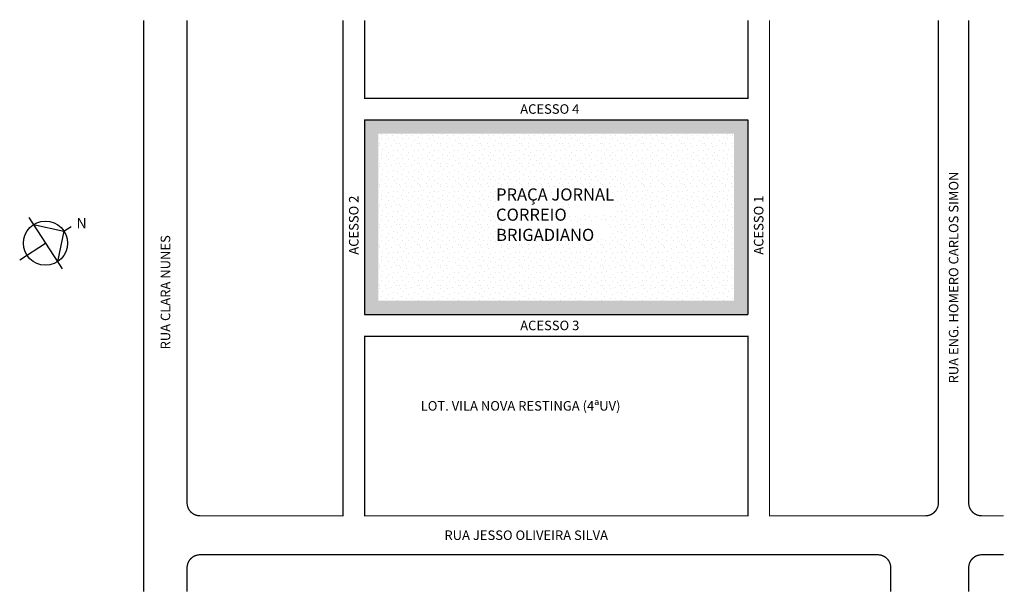
# Model space of a CAD drawing. Extents: x -78 to 149, y -104 to 29.
import ezdxf

# ---------------------------------------------------------------- set-up
doc = ezdxf.new("R2010")
doc.units = 0
doc.header["$MEASUREMENT"] = 0
doc.layers.get('0').update_dxf_attribs({"linetype": 'CONTINUOUS'})

msp = doc.modelspace()

# ---------------------------------------------------------------- hatches: boundary and pattern name
h = msp.add_hatch()
h.set_pattern_fill('STIPPLE', color=256, scale=2.8, style=0)
h.set_pattern_definition([(0, (0.112, 0.056), (0, 2.8), [0, -2.8]), (0, (1.008, 0.112), (0, 2.8), [0, -2.8]), (0, (0.504, 0.728), (0, 2.8), [0, -2.8]), (0, (1.12, 1.176), (0, 2.8), [0, -2.8]), (0, (0.392, 1.344), (0, 2.8), [0, -2.8]), (0, (0.616, 2.016), (0, 2.8), [0, -2.8]), (0, (0.224, 2.52), (0, 2.8), [0, -2.8]), (0, (1.12, 2.464), (0, 2.8), [0, -2.8]), (0, (1.792, 2.576), (0, 2.8), [0, -2.8]), (0, (2.128, 1.904), (0, 2.8), [0, -2.8]), (0, (2.688, 1.848), (0, 2.8), [0, -2.8]), (0, (2.688, 0.84), (0, 2.8), [0, -2.8]), (0, (2.184, 0.504), (0, 2.8), [0, -2.8]), (0, (1.4, 0.672), (0, 2.8), [0, -2.8]), (0, (1.904, 1.176), (0, 2.8), [0, -2.8]), (0, (1.4, 1.68), (0, 2.8), [0, -2.8]), (0, (2.576, 0.112), (0, 2.8), [0, -2.8])])
h.paths.add_polyline_path([(90.06, 5.55), (1.56, 5.55), (1.56, -39.45), (90.06, -39.45)])
h.paths.add_polyline_path([(86.86, -36.25), (4.76, -36.25), (4.76, 2.35), (86.86, 2.35)], flags=16)
h = msp.add_hatch()
h.set_pattern_fill('STIPPLE', color=256, scale=4.7, style=0)
h.set_pattern_definition([(0, (0.188, 0.094), (0, 4.7), [0, -4.7]), (0, (1.692, 0.188), (0, 4.7), [0, -4.7]), (0, (0.846, 1.222), (0, 4.7), [0, -4.7]), (0, (1.88, 1.974), (0, 4.7), [0, -4.7]), (0, (0.658, 2.256), (0, 4.7), [0, -4.7]), (0, (1.034, 3.384), (0, 4.7), [0, -4.7]), (0, (0.376, 4.23), (0, 4.7), [0, -4.7]), (0, (1.88, 4.136), (0, 4.7), [0, -4.7]), (0, (3.008, 4.324), (0, 4.7), [0, -4.7]), (0, (3.572, 3.196), (0, 4.7), [0, -4.7]), (0, (4.512, 3.102), (0, 4.7), [0, -4.7]), (0, (4.512, 1.41), (0, 4.7), [0, -4.7]), (0, (3.666, 0.846), (0, 4.7), [0, -4.7]), (0, (2.35, 1.128), (0, 4.7), [0, -4.7]), (0, (3.196, 1.974), (0, 4.7), [0, -4.7]), (0, (2.35, 2.82), (0, 4.7), [0, -4.7]), (0, (4.324, 0.188), (0, 4.7), [0, -4.7])])
h.paths.add_polyline_path([(86.86, 2.35), (4.76, 2.35), (4.76, -36.25), (86.86, -36.25)])
h.paths.add_polyline_path([(51.54, -17.95), (57.8, -17.95), (57.8, -21.78), (51.54, -21.78)], flags=16)
h.paths.add_polyline_path([(49.99, -17.95), (49.99, -21.78), (34.1, -21.78), (34.1, -17.95)], flags=0)
h.paths.add_polyline_path([(49.19, -11.88), (58.82, -11.88), (58.82, -16.03), (49.19, -16.03)], flags=0)
h.paths.add_polyline_path([(47.37, -11.88), (47.37, -16.03), (32.24, -16.03), (32.24, -11.88)], flags=0)

# ---------------------------------------------------------------- linework, layer by layer
for p, q in [((1.56, 5.55), (90.06, 5.55)), ((1.56, 5.55), (1.56, -39.45)), ((90.06, 5.55), (90.06, -39.45)), ((-76.01, -16.98), (-68.28, -28.88)), ((-74.92, -18.66), (-67.87, -20.15)), ((-67.87, -20.15), (-69.37, -27.2)), ((-67.87, -20.15), (-66.2, -19.06)), ((-78.1, -26.79), (-72.15, -22.93)), ((1.56, -39.45), (90.06, -39.45))]:
    msp.add_line(p, q)
at = {"const_width": 0.3}
for points in [[(-49.44, 28.55), (-49.44, -103.48)], [(90.06, 28.55), (90.06, 10.55), (1.56, 10.55), (1.56, 28.55)]]:
    msp.add_lwpolyline(points, dxfattribs=at)
for points in [[(-39.44, 28.55), (-39.44, -82.95, 0.414214), (-36.44, -85.95), (-3.44, -85.95), (-3.44, 28.55)], [(134.06, 28.55), (134.06, -82.95, -0.414214), (131.06, -85.95), (95.06, -85.95), (95.06, 28.55)], [(141.06, 28.55), (141.06, -82.95, 0.414214), (144.06, -85.95), (149.13, -85.95)], [(-39.44, -103.48), (-39.44, -97.95, -0.414214), (-36.44, -94.95), (120.06, -94.95, -0.414214), (123.06, -97.95), (123.06, -103.48)], [(141.06, -103.48), (141.06, -97.95, -0.414214), (144.06, -94.95), (149.13, -94.95)]]:
    msp.add_lwpolyline(points, format="xyb", dxfattribs=at)
msp.add_lwpolyline([(90.06, -44.45), (1.56, -44.45), (1.56, -85.95), (90.06, -85.95)], close=True, dxfattribs=at)
msp.add_circle((-72.15, -22.93), 5.1)

# ---------------------------------------------------------------- texts
at = {"attachment_point": 1}
for s, insert, char_height, width in [('ACESSO 4', (37.49, 9.16), 2.2, 62.6047), ('PRAÇA JORNAL\\PCORREIO BRIGADIANO', (31.91, -10.29), 2.8, 34.6916), ('N', (-64.98, -17.13), 2.4, 62.6047), ('ACESSO 3', (37.49, -40.86), 2.2, 62.6047), ('LOT. VILA NOVA RESTINGA (4ªUV)', (14.51, -59.44), 2.2, 62.6047), ('RUA JESSO OLIVEIRA SILVA', (19.99, -89.33), 2.2, 62.6047)]:
    msp.add_mtext(s, dxfattribs=dict(at, insert=insert, char_height=char_height, width=width))
at = {"char_height": 2.2, "width": 62.6047, "attachment_point": 1, "rotation": 90}
for s, insert in [('RUA ENG. HOMERO CARLOS SIMON', (136.48, -55.36)), ('ACESSO 2', (-2.05, -25.61)), ('ACESSO 1', (91.46, -25.61)), ('RUA CLARA NUNES', (-45.54, -47.5))]:
    msp.add_mtext(s, dxfattribs=dict(at, insert=insert))

doc.saveas('drawing.dxf')
